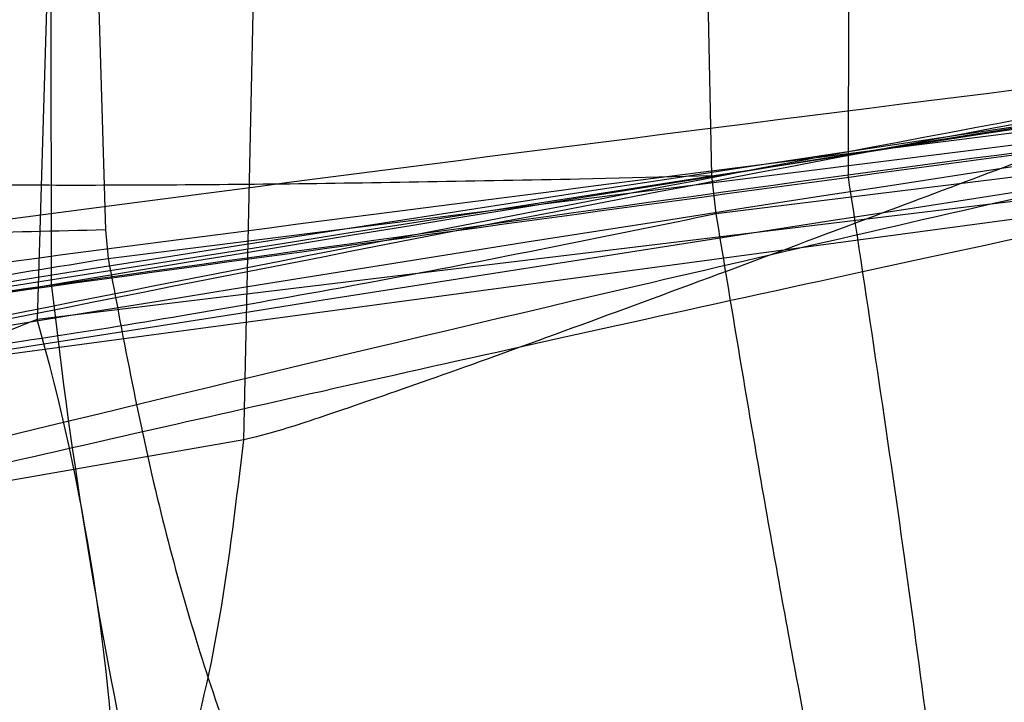
# Model space of a CAD drawing. Units: millimetres. Extents: x 21332 to 26898, y 36834 to 44204.
# Drawn here: x 22957 to 22957, y 41039 to 41039 of the extents above; entities that cross this region are included whole.
import ezdxf

# ---------------------------------------------------------------- set-up
doc = ezdxf.new("R2010")
doc.units = ezdxf.units.MM
doc.header["$LTSCALE"] = 200
doc.layers.add('OTWORY_MONTAŻOWE', color=1, linetype='Continuous')

msp = doc.modelspace()

# ---------------------------------------------------------------- linework, layer by layer
at = {"color": 7, "linetype": 'Continuous', "lineweight": 25}
for p, q in [((22959.53282910418, 41039.36975240432), (22956.98675679908, 41039.06170175235)), ((22959.53282910418, 41039.36975240146), (22956.98675679908, 41039.06170174949)), ((22959.24961472656, 41039.34583782984), (22957.1445068191, 41039.0862298639)), ((22959.24961472656, 41039.34583782698), (22957.1445068191, 41039.08622986105)), ((22957.00324454227, 41039.07588896441), (22959.11071381667, 41039.34034959778)), ((22957.00324454227, 41039.07588896155), (22959.11071381667, 41039.34034959492)), ((22958.94340287533, 41039.3174725233), (22956.80411372597, 41039.0299170859)), ((22958.94340287533, 41039.31747252044), (22956.80411372597, 41039.02991708305)), ((22957.17530309967, 41039.20495498304), (22957.17516409433, 41039.0952639574)), ((22957.14352076259, 41039.09512447721), (22957.14123219453, 41039.19960032163)), ((22957.03473438254, 41039.03368936233), (22957.03800414517, 41039.18313158365)), ((22956.99979183988, 41039.17694170477), (22957.00261028811, 41039.08250406325)), ((22956.9900891924, 41039.17536194994), (22956.98675679956, 41039.06170174965)), ((22956.99010596783, 41039.06947165567), (22956.98997194884, 41039.17534284075)), ((22957.11278122408, 41039.09438067834), (22957.14352076258, 41039.09512448007)), ((22957.11278122408, 41039.09438067548), (22957.14352076258, 41039.09512447721)), ((22957.14450685621, 41039.08622953159), (22957.14352082388, 41039.0951246091)), ((22957.14450685621, 41039.08622952874), (22957.14352082388, 41039.09512460625)), ((22957.00261034435, 41039.08250403013), (22957.00324430393, 41039.07588912578)), ((22957.00261034435, 41039.08250402727), (22957.00324430393, 41039.07588912293)), ((22957.03473444192, 41039.03368937261), (22956.84089398721, 41038.99996402948))]:
    msp.add_line(p, q, dxfattribs=at)
for centre, radius in [((22961.14853705536, 41041.1418064473), 7.849999999998488), ((22961.14853705536, 41041.14180644731), 7.849999999998047), ((22961.14853705536, 41041.1418064473), 5.999999999998129), ((22961.14853705536, 41041.1418064473), 6.00000000000128), ((22961.14853705536, 41041.1418064473), 6.00000000000128), ((22961.14853705536, 41041.1418064473), 6.000000000001767), ((22961.14853705536, 41041.1418064473), 5.985355339056537), ((22961.14853705536, 41041.1418064473), 5.949999999999386), ((22961.14853705536, 41041.1418064473), 5.500000000002711), ((22961.14853705536, 41041.1418064473), 5.414202986894906), ((22961.14853705536, 41041.1418064473), 4.299999999995126), ((22961.14853705536, 41041.14180644731), 4.299999999998758), ((22961.14853705536, 41041.1418064473), 4.000000000002391), ((22961.14853705536, 41041.1418064473), 3.999999999995115)]:
    msp.add_circle(centre, radius, dxfattribs=at)
for centre, radius, start, end in [((22883.13965478766, 41070.07826861261), 98.00000000000625, 314.9999999999978, 352.0365526681509), ((22883.13965478766, 41070.07826861261), 99.00000000000246, 315.0000000000008, 352.0523710396756), ((22883.13965478766, 41070.07826861261), 100.000000000004, 314.9999999999993, 352.0674038477996), ((22883.13965478766, 41070.07826861261), 100.000000000004, 314.9999999999993, 352.0674038477996), ((22961.81596388711, 41009.56605710448), 30.00000000000354, 91.67078581434417, 100.0224673297836), ((22961.81596388711, 41009.56605710448), 30.00000000000381, 93.77141089113547, 99.8978779661243), ((22961.81596388711, 41009.56605710448), 30.00000000000616, 94.45876922785118, 100.9190903510082), ((22961.81596388711, 41009.56605710448), 30.00000000000249, 95.19927321929228, 103.6128669520681), ((22961.81596388711, 41009.56605710448), 30.00000000000293, 95.46318947641116, 103.8696320186698), ((22958.16790795677, 41039.20032961969), 1.185048672462424, 186.339765157902, 198.246851761611), ((22956.49893758478, 41038.92381614359), 0.5069319738935839, 348.3640968378784, 15.78332603095619)]:
    msp.add_arc(centre, radius, start, end, dxfattribs=at)
for points, knots in [([(22935.86185714409, 41040.72337670086), (22935.54020714948, 41040.02190033002), (22934.89437212612, 41038.61341901198), (22933.91807443458, 41036.78892948836), (22933.00234356889, 41035.22699709504), (22932.17018823471, 41033.91253860044), (22931.30832165329, 41032.64555701137), (22930.42137141645, 41031.42852818468), (22929.4585402277, 41030.19222279519), (22928.42451059354, 41028.95428981819), (22927.33165534956, 41027.73824901714), (22926.25349216903, 41026.61686381772), (22925.22444073579, 41025.61373386932), (22924.26211175889, 41024.72976206698), (22923.37836555592, 41023.95943061113), (22922.56698748559, 41023.2864059172), (22921.83879522106, 41022.70726534324), (22921.2076391917, 41022.22400761472), (22920.68437788819, 41021.83649977926), (22920.28203681977, 41021.54599117953), (22920.01227924862, 41021.3550531587), (22919.88159923143, 41021.26304536757), (22919.89152270668, 41021.27058422115), (22920.04739815825, 41021.37998523601), (22920.34838565951, 41021.59333932509), (22920.78497762823, 41021.91011481793), (22921.35049995694, 41022.33157530663), (22922.04697745546, 41022.87002113205), (22922.85588179201, 41023.5216118875), (22923.75686798958, 41024.28377331463), (22924.73824573708, 41025.15980703926), (22925.80386250421, 41026.16944121983), (22926.90959541157, 41027.28896759275), (22928.02846280907, 41028.50312188177), (22929.14257777422, 41029.80262306463), (22930.26955964289, 41031.22151350333), (22931.36729529643, 41032.72137496983), (22932.41553072659, 41034.28391835512), (22933.40497585031, 41035.89119366406), (22934.34266291985, 41037.56977971282), (22935.16587830634, 41039.18662539117), (22935.648361797, 41040.25196976553), (22935.8618572684, 41040.72337698217), (23066.73485138211, 41329.69659727465), (23068.09269795641, 41329.10146431645), (22935.86185714409, 41040.72337670086)], [0, 0, 0, 0, 0.02918986154485386, 0.05860977842030363, 0.07882727961776415, 0.09904417408542596, 0.1194485841815434, 0.1398525792494451, 0.160407485554854, 0.1851439042027955, 0.2100629805030351, 0.2352609178233471, 0.2608369594528487, 0.2852868321465965, 0.3097373744281566, 0.3344275322984639, 0.3594978902469817, 0.3848751011631754, 0.410420827504863, 0.4364931937928354, 0.4627465208187893, 0.4887758147368142, 0.5149849231962702, 0.5417610091701428, 0.5687329892648634, 0.5948263364523071, 0.6211015847319157, 0.6479535903547627, 0.675007558435999, 0.7009294139549784, 0.727040397541806, 0.7537613349475595, 0.780701029998283, 0.8057380158773442, 0.8309630267934994, 0.8564808531159359, 0.8823983869714899, 0.9067477726148333, 0.9310984408150361, 0.9557601480187562, 0.9804241839644928, 1, 1, 1, 1.000000307552309, 1.000000307552309, 1.000000307552309, 1.000000307552309]), ([(22935.86185714409, 41040.72337670371), (22935.54020714948, 41040.02190033287), (22934.89437212612, 41038.61341901484), (22933.91807443233, 41036.788929487), (22933.00234356166, 41035.22699708574), (22932.170188223, 41033.91253858536), (22931.30832164054, 41032.64555699623), (22930.42137140877, 41031.42852817753), (22929.45854022434, 41030.19222279402), (22928.42451059354, 41028.95428982104), (22927.33165534956, 41027.73824902), (22926.25349216903, 41026.61686382058), (22925.22444073579, 41025.61373387217), (22924.26211175889, 41024.72976206983), (22923.37836555593, 41023.95943061398), (22922.56698748559, 41023.28640592006), (22921.83879522107, 41022.7072653461), (22921.2076391917, 41022.22400761758), (22920.68437788819, 41021.83649978212), (22920.28203681977, 41021.54599118239), (22920.01227924862, 41021.35505316155), (22919.88159923143, 41021.26304537043), (22919.89152270668, 41021.27058422401), (22920.04739815825, 41021.37998523887), (22920.34838565951, 41021.59333932794), (22920.78497762824, 41021.91011482078), (22921.35049995694, 41022.33157530949), (22922.04697745546, 41022.87002113491), (22922.85588179201, 41023.52161189036), (22923.75686798958, 41024.28377331748), (22924.73824573708, 41025.15980704212), (22925.80386250421, 41026.16944122269), (22926.90959541157, 41027.2889675956), (22928.02846280907, 41028.50312188462), (22929.14257777423, 41029.80262306748), (22930.26955964289, 41031.22151350618), (22931.36729529643, 41032.72137497268), (22932.41553072658, 41034.28391835798), (22933.40497585031, 41035.89119366691), (22934.34266291985, 41037.56977971568), (22935.16587830634, 41039.18662539402), (22935.648361797, 41040.25196976839), (22935.8618572684, 41040.72337698502), (23066.73485138211, 41329.69659727377), (23068.09269795559, 41329.10146431744), (22935.86185714409, 41040.72337670371)], [0, 0, 0, 0, 0.02918986154485343, 0.05860977842030275, 0.07882727979988971, 0.09904417444965141, 0.1194485844778409, 0.13985257947782, 0.1604074855548726, 0.1851439042028205, 0.2100629805030527, 0.2352609178233644, 0.2608369594528642, 0.2852868321466102, 0.309737374428165, 0.334427532298479, 0.3594978902469965, 0.3848751011631898, 0.4104208275048769, 0.436493193792849, 0.4627465208188025, 0.488775814736827, 0.5149849231962825, 0.5417610091701548, 0.568732989264875, 0.5948263364523183, 0.6211015847319264, 0.6479535903547732, 0.6750075584360091, 0.7009294139549859, 0.7270403975418144, 0.753761334947566, 0.7807010299982906, 0.8057380158773501, 0.8309630267935064, 0.8564808531159426, 0.8823983869714978, 0.9067477726148224, 0.9310984408150105, 0.9557601480187435, 0.9804241839644933, 1, 1, 1, 1.000000307552309, 1.000000307552309, 1.000000307552309, 1.000000307552309]), ([(22935.01565629011, 41043.25113574534), (22934.7161369238, 41042.51479825517), (22934.11706984487, 41041.04205358837), (22933.08064306513, 41038.91566286927), (22931.96223863402, 41036.87782979888), (22930.76922875642, 41034.94961619346), (22929.52474928299, 41033.14390936682), (22928.2561789324, 41031.48004835124), (22926.99380415398, 41029.97089889513), (22925.7665356641, 41028.62370835508), (22924.60379606413, 41027.44284322674), (22923.53529185671, 41026.43093995521), (22922.58482591474, 41025.58425129161), (22921.77550795851, 41024.90042169396), (22921.12596630344, 41024.37418340283), (22920.65223477485, 41024.00354793703), (22920.36380939329, 41023.78243082511), (22920.26923918006, 41023.71094489851), (22920.3693130681, 41023.7862998358), (22920.66272698759, 41024.0116506383), (22921.14240375613, 41024.38754857954), (22921.79701112908, 41024.91812585387), (22922.61056321929, 41025.60655126128), (22923.56587136574, 41026.45893954446), (22924.63833038283, 41027.4765561209), (22925.80332452559, 41028.66258744107), (22927.03204496962, 41030.01460433333), (22928.29257683779, 41031.52592879294), (22929.55349760635, 41033.18396039271), (22930.79314082425, 41034.98615317616), (22931.98350951839, 41036.91420647493), (22933.09593951282, 41038.94611279151), (22934.12325227213, 41041.05677566893), (22934.71749182816, 41042.51796985423), (22935.01565636311, 41043.25113593233), (23050.53702375654, 41327.31023062771), (23050.55904516532, 41327.30264806307), (22935.01565629011, 41043.25113574534)], [0, 0, 0, 0, 0.03110720942811674, 0.06221736282109934, 0.09326513980149281, 0.1241621364071017, 0.1552094991050876, 0.1864288987466465, 0.2174400344891306, 0.2485803797843076, 0.2800310025096448, 0.3112896593123605, 0.3425886044454125, 0.3742181080700333, 0.4057283753757406, 0.4371622679288894, 0.4688423103076402, 0.5005239802437011, 0.5319986269919966, 0.5635881897100625, 0.5953075394758833, 0.6267347371543546, 0.6581624313066202, 0.689751653706556, 0.7210229446953798, 0.7522120945365474, 0.7835851921051366, 0.814604755968315, 0.8454002456966873, 0.8763260379736523, 0.9074569051575748, 0.9382722449265912, 0.9690275963646764, 1, 1, 1, 1.00000020073483, 1.00000020073483, 1.00000020073483, 1.00000020073483]), ([(22935.01565629011, 41043.25113574248), (22934.7161369238, 41042.51479825232), (22934.11706984487, 41041.04205358552), (22933.08064306513, 41038.91566286641), (22931.96223863402, 41036.87782979603), (22930.76922875642, 41034.9496161906), (22929.52474928298, 41033.14390936396), (22928.25617893241, 41031.48004834838), (22926.99380415398, 41029.97089889228), (22925.7665356641, 41028.62370835223), (22924.60379606413, 41027.44284322388), (22923.53529185671, 41026.43093995236), (22922.58482591474, 41025.58425128875), (22921.77550795851, 41024.90042169111), (22921.12596630344, 41024.37418339997), (22920.65223477485, 41024.00354793418), (22920.36380939329, 41023.78243082226), (22920.26923918006, 41023.71094489565), (22920.3693130681, 41023.78629983294), (22920.66272698759, 41024.01165063544), (22921.14240375613, 41024.38754857668), (22921.79701112908, 41024.91812585101), (22922.61056321929, 41025.60655125842), (22923.56587136574, 41026.4589395416), (22924.63833038283, 41027.47655611804), (22925.80332452559, 41028.66258743821), (22927.03204496962, 41030.01460433048), (22928.29257683779, 41031.52592879008), (22929.55349760635, 41033.18396038986), (22930.79314082425, 41034.98615317331), (22931.98350951839, 41036.91420647207), (22933.09593951282, 41038.94611278865), (22934.12325227213, 41041.05677566607), (22934.71749182816, 41042.51796985138), (22935.01565636311, 41043.25113592948), (23050.53702375654, 41327.31023062299), (23050.55904516532, 41327.30264805649), (22935.01565629011, 41043.25113574248)], [0, 0, 0, 0, 0.03110720942811853, 0.06221736282109964, 0.09326513980149544, 0.1241621364071031, 0.1552094991050876, 0.1864288987466463, 0.2174400344891303, 0.248580379784311, 0.2800310025096454, 0.3112896593123611, 0.3425886044454134, 0.3742181080700326, 0.4057283753757415, 0.4371622679288925, 0.4688423103076404, 0.5005239802437019, 0.5319986269919974, 0.5635881897100632, 0.595307539475886, 0.626734737154353, 0.6581624313066202, 0.6897516537065566, 0.7210229446953819, 0.7522120945365485, 0.7835851921051367, 0.8146047559683137, 0.8454002456966897, 0.8763260379736515, 0.9074569051575744, 0.9382722449265901, 0.9690275963646754, 1, 1, 1, 1.000000200741608, 1.000000200741608, 1.000000200741608, 1.000000200741608]), ([(22946.58995629638, 41035.41501632908), (22947.13841293875, 41035.72473734006), (22948.25861939992, 41036.35733333922), (22950.04612788461, 41037.18343955885), (22951.95403863789, 41037.92484460185), (22953.59144708607, 41038.43105540997), (22954.92093410434, 41038.76861749088), (22955.92087653634, 41038.98742472737), (22956.98256927973, 41039.18099701265), (22958.10574071807, 41039.34346105679), (22959.289672078, 41039.46717104109), (22960.53321146729, 41039.55004776101), (22961.38217506795, 41039.56064322132), (22961.81596388173, 41039.56605710734)], [0, 0, 0, 0, 0.1179720214629203, 0.2409543626108494, 0.3689509120722875, 0.5019650876366556, 0.5626018010552334, 0.6267419886559389, 0.6943858252660743, 0.7655334490922164, 0.8401849680509194, 0.9183404646805541, 1, 1, 1, 1]), ([(22961.81596388173, 41039.56605710734), (22961.06269865718, 41039.54977397145), (22959.61383219803, 41039.51845420696), (22957.53751741649, 41039.28026576738), (22955.65104947572, 41038.94519177105), (22954.07202240614, 41038.56199031085), (22952.74678994337, 41038.17080052981), (22951.62156368493, 41037.78901324819), (22950.5357179856, 41037.37244193097), (22949.48969132761, 41036.92465599203), (22948.48435558848, 41036.44807479784), (22947.51811486667, 41035.94900674441), (22946.8968648095, 41035.59158767112), (22946.58995629638, 41035.41501632908)], [0, 0, 0, 0, 0.1417719991312649, 0.2726910624491423, 0.392756962002579, 0.5019697999138776, 0.577943117600436, 0.6523066397818641, 0.7250609700320113, 0.7962067540017892, 0.8657446832706349, 0.9336754996495221, 1, 1, 1, 1]), ([(22946.58995629638, 41035.41501632622), (22947.13841293874, 41035.7247373372), (22948.25861939992, 41036.35733333636), (22950.04612788461, 41037.18343955599), (22951.95403863789, 41037.924844599), (22953.59144708607, 41038.43105540711), (22954.92093410434, 41038.76861748802), (22955.92087653634, 41038.98742472452), (22956.98256927973, 41039.18099700979), (22958.10574071807, 41039.34346105393), (22959.289672078, 41039.46717103824), (22960.53321146729, 41039.55004775815), (22961.38217506795, 41039.56064321847), (22961.81596388173, 41039.56605710448)], [0, 0, 0, 0, 0.1179720214629207, 0.2409543626108492, 0.3689509120722868, 0.5019650876366554, 0.5626018010552326, 0.6267419886559386, 0.6943858252660735, 0.765533449092216, 0.8401849680509195, 0.9183404646805539, 1, 1, 1, 1]), ([(22961.81596388172, 41039.56605710448), (22961.06269865718, 41039.5497739686), (22959.61383219803, 41039.51845420411), (22957.53751741649, 41039.28026576452), (22955.65104947572, 41038.94519176819), (22954.07202240614, 41038.56199030799), (22952.74678994337, 41038.17080052695), (22951.62156368493, 41037.78901324533), (22950.5357179856, 41037.37244192811), (22949.48969132761, 41036.92465598917), (22948.48435558848, 41036.44807479498), (22947.51811486667, 41035.94900674155), (22946.8968648095, 41035.59158766826), (22946.58995629638, 41035.41501632622)], [0, 0, 0, 0, 0.1417719991312647, 0.2726910624491425, 0.3927569620025784, 0.5019697999138769, 0.5779431176004353, 0.6523066397818632, 0.7250609700320116, 0.7962067540017889, 0.8657446832706356, 0.9336754996495227, 1, 1, 1, 1]), ([(22960.93804471508, 41039.44547575471), (22960.21014481895, 41039.40966596001), (22958.75588374314, 41039.33812206936), (22957.31706672101, 41039.10860904492), (22956.59841939769, 41038.99397395363)], [0, 0, 0, 0, 0.5005290372059624, 1, 1, 1, 1]), ([(22960.93804471507, 41039.44547575186), (22960.21014481895, 41039.40966595715), (22958.75588374314, 41039.3381220665), (22957.31706672101, 41039.10860904206), (22956.59841939769, 41038.99397395078)], [0, 0, 0, 0, 0.5005290372059596, 1, 1, 1, 1]), ([(22956.6626345415, 41039.01877493571), (22957.1897098894, 41039.10304718476), (22958.24382616029, 41039.27158617878), (22959.30817244533, 41039.35499203635), (22959.84032820835, 41039.39669360322)], [0, 0, 0, 0, 0.5000163287922328, 1, 1, 1, 1]), ([(22956.6626345415, 41039.01877493285), (22957.18970988939, 41039.1030471819), (22958.24382616029, 41039.27158617592), (22959.30817244533, 41039.35499203349), (22959.84032820835, 41039.39669360036)], [0, 0, 0, 0, 0.5000163287922315, 1, 1, 1, 1]), ([(22956.13698275646, 41038.92141069938), (22956.69163649826, 41039.01999396803), (22957.80091824457, 41039.21715593081), (22958.92302337723, 41039.31966869599), (22959.48406292615, 41039.37092388934)], [0, 0, 0, 0, 0.500011600885855, 0.9999999999999999, 0.9999999999999999, 0.9999999999999999, 0.9999999999999999]), ([(22956.13698275646, 41038.92141069653), (22956.69163649826, 41039.01999396517), (22957.80091824457, 41039.21715592796), (22958.92302337723, 41039.31966869313), (22959.48406292615, 41039.37092388649)], [0, 0, 0, 0, 0.5000116008858541, 1, 1, 1, 1]), ([(22955.97840066679, 41038.99262428138), (22955.9699650954, 41038.99095215595), (22955.95273360486, 41038.98753647583), (22956.10195275759, 41039.01711687518), (22956.37206051011, 41039.06860307533), (22956.74720988645, 41039.13574738656), (22957.18793875782, 41039.20814050732), (22957.64144440707, 41039.2753118783), (22957.94591118605, 41039.31572433272), (22958.08564521911, 41039.33322553323), (22958.10780914958, 41039.33600148825)], [0, 0, 0, 0, 0.1311559287850378, 0.267914530396489, 0.4057621242914839, 0.5459132649325543, 0.6872388431048357, 0.8322805511036385, 0.9733971594223089, 1, 1, 1, 1]), ([(22955.97840066678, 41038.99262427853), (22955.9699650954, 41038.9909521531), (22955.95273360486, 41038.98753647297), (22956.10195275759, 41039.01711687232), (22956.3720605101, 41039.06860307247), (22956.74720988645, 41039.1357473837), (22957.18793875782, 41039.20814050447), (22957.64144440707, 41039.27531187545), (22957.94591118606, 41039.31572432987), (22958.08564521911, 41039.33322553037), (22958.10780914958, 41039.3360014854)], [0, 0, 0, 0, 0.1311559287850411, 0.2679145303964958, 0.4057621242914667, 0.5459132649325407, 0.6872388431048257, 0.8322805511036322, 0.9733971594223082, 1, 1, 1, 1]), ([(22959.09406208418, 41039.33242485179), (22958.36512600974, 41039.25128390895), (22956.90741519841, 41039.08901998246), (22955.47537801142, 41038.76774175098), (22954.75943866594, 41038.60712041458)], [0, 0, 0, 0, 0.5000553393564443, 1, 1, 1, 1]), ([(22959.09406208418, 41039.33242484893), (22958.36512600974, 41039.2512839061), (22956.90741519841, 41039.0890199796), (22955.47537801142, 41038.76774174813), (22954.75943866594, 41038.60712041173)], [0, 0, 0, 0, 0.5000553393564474, 1, 1, 1, 1]), ([(22956.07037926775, 41039.01072143522), (22956.07444035263, 41039.0115195227), (22956.0825878059, 41039.01312066639), (22956.19847606639, 41039.03555548575), (22956.38533257795, 41039.07072482631), (22956.65503567263, 41039.11935769778), (22956.99887145185, 41039.17760653292), (22957.3830226968, 41039.2376195366), (22957.72098133699, 41039.28572641397), (22957.95878471926, 41039.31723180713), (22958.0664329445, 41039.33082523317), (22958.08167640557, 41039.33273511177), (22958.08642063215, 41039.3333295238)], [0, 0, 0, 0, 0.08367958209863138, 0.1678801367383081, 0.2594267387499085, 0.3642718576774235, 0.4840401774288198, 0.6177057577800849, 0.7525157160883168, 0.8531603440099268, 0.9542990534888275, 1, 1, 1, 1]), ([(22958.08642063248, 41039.33332952373), (22958.08230396739, 41039.33281922463), (22958.07401522509, 41039.33179175758), (22957.95684327783, 41039.31693542275), (22957.7676601679, 41039.29194626052), (22957.49634765376, 41039.25399312724), (22957.15291909521, 41039.20224499235), (22956.77052098078, 41039.13962322049), (22956.43480889161, 41039.07997046439), (22956.19744897937, 41039.03540863101), (22956.09032480104, 41039.01461332408), (22956.07508784752, 41039.01164020078), (22956.07037926774, 41039.01072143522)], [0, 0, 0, 0, 0.08370312623788456, 0.1685329329867227, 0.2603960252090826, 0.3651375461176845, 0.4843168591716424, 0.6168720543362982, 0.7522886228481261, 0.8532131486758308, 0.9546393837798121, 1, 1, 1, 1]), ([(22958.08642063248, 41039.33332952088), (22958.08230396739, 41039.33281922177), (22958.07401522509, 41039.33179175472), (22957.95684327783, 41039.3169354199), (22957.7676601679, 41039.29194625766), (22957.49634765375, 41039.25399312438), (22957.15291909521, 41039.2022449895), (22956.77052098078, 41039.13962321763), (22956.43480889161, 41039.07997046153), (22956.19744897937, 41039.03540862816), (22956.09032480104, 41039.01461332123), (22956.07508784752, 41039.01164019793), (22956.07037926774, 41039.01072143237)], [0, 0, 0, 0, 0.0837031262378875, 0.1685329329867286, 0.2603960252090917, 0.3651375461176974, 0.4843168591716506, 0.6168720543363111, 0.7522886228481438, 0.8532131486758257, 0.9546393837798104, 1, 1, 1, 1]), ([(22956.07037926775, 41039.01072143237), (22956.07444035263, 41039.01151951984), (22956.0825878059, 41039.01312066353), (22956.19847606639, 41039.03555548289), (22956.38533257795, 41039.07072482345), (22956.65503567263, 41039.11935769492), (22956.99887145185, 41039.17760653006), (22957.38302269679, 41039.23761953374), (22957.72098133699, 41039.28572641112), (22957.95878471926, 41039.31723180428), (22958.0664329445, 41039.33082523031), (22958.08167640557, 41039.33273510891), (22958.08642063215, 41039.33332952095)], [0, 0, 0, 0, 0.08367958209862882, 0.167880136738303, 0.2594267387499282, 0.36427185767744, 0.4840401774288325, 0.6177057577800966, 0.7525157160883243, 0.8531603440099313, 0.9542990534888289, 1, 1, 1, 1]), ([(22954.62863338536, 41038.59071201014), (22955.34329759582, 41038.75280533019), (22956.77274821489, 41039.07701968612), (22958.22919978773, 41039.24274411415), (22958.95748782733, 41039.32561341174)], [0, 0, 0, 0, 0.4999572569489786, 1, 1, 1, 1]), ([(22954.62863338536, 41038.59071200729), (22955.34329759582, 41038.75280532734), (22956.77274821489, 41039.07701968327), (22958.22919978773, 41039.2427441113), (22958.95748782733, 41039.32561340888)], [0, 0, 0, 0, 0.4999572569489794, 1, 1, 1, 1]), ([(22956.99010638211, 41039.06947165334), (22957.11416477437, 41039.0864934956), (22957.36116597729, 41039.12038411308), (22957.72079208641, 41039.16556176779), (22958.05223148968, 41039.20454025398), (22958.43881958984, 41039.24695570297), (22958.79744637634, 41039.28247025491), (22958.96989018841, 41039.29818539631), (22958.86902540828, 41039.28908274042), (22958.56221912855, 41039.25956492707), (22958.20666598447, 41039.2218764772), (22957.89211544771, 41039.18621488848), (22957.54364490363, 41039.14408213844), (22957.29791816639, 41039.11152702895), (22957.17516409411, 41039.09526395434)], [0, 0, 0, 0, 0.06342812594327053, 0.1262858813581317, 0.1892544368986677, 0.2519051291996373, 0.3761695998678305, 0.4999758126845527, 0.6237943719267655, 0.7480900395148756, 0.8109635725065546, 0.8737163682745805, 0.9369143536025902, 1, 1, 1, 1]), ([(22956.99010638211, 41039.06947165048), (22957.11416477437, 41039.08649349275), (22957.36116597729, 41039.12038411023), (22957.72079208641, 41039.16556176494), (22958.05223148968, 41039.20454025112), (22958.43881958984, 41039.24695570012), (22958.79744637633, 41039.28247025206), (22958.9698901884, 41039.29818539345), (22958.86902540828, 41039.28908273756), (22958.56221912855, 41039.25956492421), (22958.20666598447, 41039.22187647434), (22957.89211544771, 41039.18621488562), (22957.54364490363, 41039.14408213558), (22957.29791816639, 41039.11152702609), (22957.17516409411, 41039.09526395148)], [0, 0, 0, 0, 0.06342812594326763, 0.1262858813581388, 0.1892544368987044, 0.2519051291996619, 0.3761695998678671, 0.4999758126845508, 0.6237943719267856, 0.7480900395148755, 0.8109635725065673, 0.8737163682745722, 0.9369143536025951, 1, 1, 1, 1]), ([(22957.58887217131, 41039.26675904561), (22957.42683218533, 41039.24287214686), (22957.10276076982, 41039.1950996107), (22956.68521252662, 41039.12476899671), (22956.38337419829, 41039.0703360783), (22956.29543176131, 41039.05376520094), (22956.25513318422, 41039.04617179323)], [0, 0, 0, 0, 0.2598581214283033, 0.5197025211637764, 0.7799093857063131, 0.9999999999999999, 0.9999999999999999, 0.9999999999999999, 0.9999999999999999]), ([(22957.58887217131, 41039.26675904275), (22957.42683218533, 41039.24287214401), (22957.10276076982, 41039.19509960784), (22956.68521252662, 41039.12476899385), (22956.38337419829, 41039.07033607544), (22956.29543176131, 41039.05376519808), (22956.25513318422, 41039.04617179038)], [0, 0, 0, 0, 0.2598581214282891, 0.5197025211637478, 0.7799093857062703, 0.9999999999999999, 0.9999999999999999, 0.9999999999999999, 0.9999999999999999]), ([(22956.06621346711, 41038.85144922633), (22956.07325933294, 41038.85335993395), (22956.08740535047, 41038.85719607049), (22956.16042426794, 41038.87669249906), (22956.26569963643, 41038.90389923253), (22956.44824191532, 41038.94851665107), (22956.73454243789, 41039.01348240624), (22957.11597113658, 41039.09070852537), (22957.49355160406, 41039.15963946638), (22957.76931266905, 41039.20574554169), (22957.93647419051, 41039.23267306116), (22958.02822830322, 41039.24711836686), (22958.08452687469, 41039.25594306958), (22958.08713252055, 41039.25634953292), (22958.08842877111, 41039.25655173934)], [0, 0, 0, 0, 0.05963518486166858, 0.1197298373815969, 0.1806217523860915, 0.2430235165047372, 0.370274936822077, 0.500235122866445, 0.6303164477459454, 0.7576841933918707, 0.8199173129116802, 0.8808775204512106, 0.94073922960156, 1, 1, 1, 1]), ([(22958.08842877111, 41039.25655173834), (22958.08143693573, 41039.25547511276), (22958.06741365536, 41039.25331576241), (22957.99459100697, 41039.24176921132), (22957.88876647074, 41039.22477456163), (22957.7052836511, 41039.19474031506), (22957.4163272453, 41039.14522560147), (22957.03402110257, 41039.07372488721), (22956.65800622755, 41038.99594641102), (22956.38433496959, 41038.93275248748), (22956.21804349126, 41038.89139914874), (22956.12642868894, 41038.86768737547), (22956.07007976846, 41038.85255723655), (22956.06749776441, 41038.85181728077), (22956.06621346711, 41038.85144922434)], [0, 0, 0, 0, 0.05945665732355191, 0.1192501437763727, 0.1799548793528765, 0.2421426321498451, 0.3689703135997217, 0.4988048306877376, 0.6290702285668766, 0.7567853417463954, 0.8192881976984847, 0.880475038008018, 0.9405478914500045, 1, 1, 1, 1]), ([(22956.06621346711, 41038.85144922348), (22956.07325933294, 41038.85335993109), (22956.08740535047, 41038.85719606763), (22956.16042426794, 41038.87669249621), (22956.26569963643, 41038.90389922968), (22956.44824191532, 41038.94851664821), (22956.73454243789, 41039.01348240338), (22957.11597113658, 41039.09070852251), (22957.49355160406, 41039.15963946353), (22957.76931266905, 41039.20574553883), (22957.93647419051, 41039.23267305831), (22958.02822830322, 41039.24711836401), (22958.08452687469, 41039.25594306672), (22958.08713252055, 41039.25634953006), (22958.08842877111, 41039.25655173648)], [0, 0, 0, 0, 0.05963518486165056, 0.1197298373816653, 0.1806217523861066, 0.2430235165047288, 0.3702749368220672, 0.500235122866447, 0.6303164477459913, 0.7576841933918995, 0.8199173129116551, 0.8808775204511561, 0.9407392296015642, 1, 1, 1, 1]), ([(22958.08842877111, 41039.25655173548), (22958.08143693572, 41039.25547510991), (22958.06741365536, 41039.25331575955), (22957.99459100697, 41039.24176920847), (22957.88876647074, 41039.22477455877), (22957.7052836511, 41039.19474031221), (22957.4163272453, 41039.14522559862), (22957.03402110257, 41039.07372488435), (22956.65800622755, 41038.99594640816), (22956.38433496959, 41038.93275248462), (22956.21804349126, 41038.89139914588), (22956.12642868894, 41038.86768737262), (22956.07007976845, 41038.85255723369), (22956.06749776441, 41038.85181727791), (22956.06621346711, 41038.85144922148)], [0, 0, 0, 0, 0.05945665732356571, 0.1192501437763265, 0.1799548793528038, 0.2421426321497722, 0.3689703135996855, 0.4988048306877107, 0.6290702285669367, 0.7567853417463332, 0.8192881976984457, 0.8804750380080523, 0.9405478914500393, 1, 1, 1, 1]), ([(22956.84089398711, 41038.99996402433), (22956.83740981435, 41038.99905957039), (22956.83042553042, 41038.99724652505), (22956.8485965711, 41039.00181975692), (22956.88574935618, 41039.01113442556), (22956.9622228505, 41039.03052446521), (22957.10450959742, 41039.064845792), (22957.31684592334, 41039.11357319575), (22957.54314697861, 41039.16175773191), (22957.74943061388, 41039.20223797425), (22957.90758971905, 41039.23139375285), (22957.94866951524, 41039.23848358908), (22957.96917982911, 41039.24202340133)], [0, 0, 0, 0, 0.06250961645221458, 0.1253051838568244, 0.1880899895420622, 0.2504981904172608, 0.3758071941666261, 0.501410013170224, 0.626532811677624, 0.7516647411720384, 0.8760112129390727, 1, 1, 1, 1]), ([(22956.84089398711, 41038.99996402148), (22956.83740981434, 41038.99905956753), (22956.83042553042, 41038.9972465222), (22956.8485965711, 41039.00181975406), (22956.88574935617, 41039.0111344227), (22956.9622228505, 41039.03052446235), (22957.10450959742, 41039.06484578914), (22957.31684592334, 41039.1135731929), (22957.54314697861, 41039.16175772905), (22957.74943061388, 41039.20223797139), (22957.90758971905, 41039.23139374999), (22957.94866951524, 41039.23848358622), (22957.96917982911, 41039.24202339848)], [0, 0, 0, 0, 0.06250961645230892, 0.1253051838567215, 0.1880899895420654, 0.2504981904172596, 0.375807194166586, 0.5014100131701892, 0.6265328116775771, 0.7516647411719825, 0.8760112129389666, 1, 1, 1, 1]), ([(22958.10570688211, 41039.20834215234), (22957.99553894998, 41039.19644354677), (22957.77578305969, 41039.17270897528), (22957.38379225032, 41039.12672966508), (22956.98865597851, 41039.07674277486), (22956.6172833053, 41039.02637221234), (22956.30425663996, 41038.98148373839), (22956.07950852589, 41038.94781933611), (22955.95399430932, 41038.92851226899), (22955.97130307707, 41038.93117575882), (22955.97995642511, 41038.93250734434)], [0, 0, 0, 0, 0.1252136406868827, 0.2497680999655044, 0.3746669012226111, 0.4995197359076686, 0.6245103536017602, 0.749627060932679, 0.874828513892883, 1, 1, 1, 1]), ([(22958.10570688211, 41039.20834214948), (22957.99553894998, 41039.19644354391), (22957.77578305969, 41039.17270897242), (22957.38379225031, 41039.12672966222), (22956.98865597851, 41039.07674277201), (22956.6172833053, 41039.02637220949), (22956.30425663996, 41038.98148373553), (22956.07950852589, 41038.94781933325), (22955.95399430932, 41038.92851226614), (22955.97130307707, 41038.93117575596), (22955.97995642511, 41038.93250734148)], [0, 0, 0, 0, 0.1252136406868686, 0.2497680999654297, 0.3746669012225991, 0.4995197359077058, 0.6245103536018028, 0.7496270609326384, 0.8748285138928794, 0.9999999999999999, 0.9999999999999999, 0.9999999999999999, 0.9999999999999999]), ([(22956.98997207567, 41039.17534286428), (22956.78908445031, 41039.14132653073), (22956.38692231803, 41039.07322835294), (22955.86389446655, 41038.97077614354), (22955.4692615436, 41038.88763507581), (22955.24919163802, 41038.83855857495), (22955.23495792902, 41038.83534235776), (22955.43463491752, 41038.88001403614), (22955.82785922534, 41038.96370666144), (22956.36834878595, 41039.06928924665), (22956.84641843674, 41039.15283021157), (22957.11511473079, 41039.19541575981), (22957.17530312706, 41039.20495499019)], [0, 0, 0, 0, 0.1037025021043096, 0.2076047207564948, 0.3132693835799877, 0.4214529471028188, 0.5310311160363611, 0.6413772583114649, 0.7524511530733762, 0.8618494992360214, 0.9690540685981686, 1, 1, 1, 1]), ([(22956.98997207567, 41039.17534286142), (22956.7890844503, 41039.14132652788), (22956.38692231803, 41039.07322835008), (22955.86389446654, 41038.97077614068), (22955.4692615436, 41038.88763507295), (22955.24919163802, 41038.8385585721), (22955.23495792902, 41038.8353423549), (22955.43463491752, 41038.88001403328), (22955.82785922533, 41038.96370665859), (22956.36834878595, 41039.06928924379), (22956.84641843674, 41039.15283020872), (22957.11511473079, 41039.19541575695), (22957.17530312706, 41039.20495498733)], [0, 0, 0, 0, 0.1037025021043245, 0.2076047207565178, 0.313269383580009, 0.4214529471028385, 0.531031116036379, 0.641377258311481, 0.7524511530733905, 0.8618494992360237, 0.9690540685981691, 1, 1, 1, 1]), ([(22960.85850929728, 41039.20059258172), (22960.15304331807, 41039.1650060299), (22958.74357447065, 41039.09390673148), (22957.34872102245, 41038.87316426013), (22956.65201826803, 41038.76290759625)], [0, 0, 0, 0, 0.5005190292023453, 1, 1, 1, 1]), ([(22960.85850929728, 41039.20059257886), (22960.15304331807, 41039.16500602705), (22958.74357447064, 41039.09390672863), (22957.34872102245, 41038.87316425728), (22956.65201826803, 41038.76290759339)], [0, 0, 0, 0, 0.5005190292023698, 1, 1, 1, 1]), ([(22957.73483838711, 41039.18406652334), (22957.63767569578, 41039.16576785877), (22957.44369282934, 41039.12923503576), (22957.17760278713, 41039.07307326134), (22957.01672618487, 41039.03689035429), (22956.93326825602, 41039.01773176123), (22956.91468180269, 41039.0133602689), (22956.90542655511, 41039.01118345534)], [0, 0, 0, 0, 0.2507884624383834, 0.5006928497377459, 0.7500207914065055, 0.8755211969464659, 1, 1, 1, 1]), ([(22957.73483838711, 41039.18406652048), (22957.63767569578, 41039.16576785591), (22957.44369282934, 41039.1292350329), (22957.17760278714, 41039.07307325848), (22957.01672618487, 41039.03689035143), (22956.93326825602, 41039.01773175837), (22956.91468180269, 41039.01336026605), (22956.90542655511, 41039.01118345249)], [0, 0, 0, 0, 0.250788462438374, 0.5006928497378329, 0.750020791406326, 0.8755211969463682, 1, 1, 1, 1]), ([(22956.25678272539, 41038.98337489373), (22956.30411158537, 41038.99042258742), (22956.3988523459, 41039.00453034029), (22956.71584940583, 41039.04975528341), (22957.12179684945, 41039.10444222376), (22957.43324678187, 41039.14210717719), (22957.58900652975, 41039.1609438602)], [0, 0, 0, 0, 0.2498426974590376, 0.5001237548927434, 0.7500060529627577, 0.9999999999999999, 0.9999999999999999, 0.9999999999999999, 0.9999999999999999]), ([(22956.25678272539, 41038.98337489087), (22956.30411158537, 41038.99042258457), (22956.3988523459, 41039.00453033744), (22956.71584940583, 41039.04975528056), (22957.12179684945, 41039.1044422209), (22957.43324678187, 41039.14210717433), (22957.58900652975, 41039.16094385734)], [0, 0, 0, 0, 0.2498426974591, 0.5001237548927487, 0.7500060529627154, 1, 1, 1, 1]), ([(22956.79078138769, 41038.78711180556), (22957.29736554985, 41038.86747043372), (22958.31053783291, 41039.02818831801), (22959.33323410212, 41039.1096943771), (22959.84458423469, 41039.15044756589)], [0, 0, 0, 0, 0.4999980463668717, 1, 1, 1, 1]), ([(22956.79078138769, 41038.7871118027), (22957.29736554985, 41038.86747043086), (22958.31053783291, 41039.02818831515), (22959.33323410211, 41039.10969437425), (22959.84458423469, 41039.15044756304)], [0, 0, 0, 0, 0.4999980463668416, 1, 1, 1, 1]), ([(22956.26562579443, 41038.6919264089), (22956.80631089877, 41038.78721583758), (22957.8900448422, 41038.97821127556), (22958.98604717169, 41039.07813700067), (22959.53524358311, 41039.12820883734)], [0, 0, 0, 0, 0.4989094487763971, 1, 1, 1, 1]), ([(22956.26562579443, 41038.69192640604), (22956.80631089877, 41038.78721583472), (22957.8900448422, 41038.97821127271), (22958.98604717169, 41039.07813699781), (22959.53524358311, 41039.12820883448)], [0, 0, 0, 0, 0.4989094487763308, 1, 1, 1, 1]), ([(22957.26467486132, 41039.11694371337), (22957.24804176922, 41039.11075508988), (22957.22178397255, 41039.10098543212), (22957.17036970432, 41039.0815983336), (22957.12412728867, 41039.06438104373), (22957.08376200771, 41039.0497356129), (22957.05968547249, 41039.04132493075), (22957.04260719295, 41039.03559903548), (22957.03732017605, 41039.03431658907), (22957.03473438198, 41039.03368936537)], [0, 0, 0, 0, 0.1630610994232178, 0.2574160695372733, 0.5092662463648927, 0.640933450249127, 0.7661923065684619, 0.885648455439327, 1, 1, 1, 1]), ([(22957.26467486132, 41039.11694371052), (22957.24804176922, 41039.11075508703), (22957.22178397255, 41039.10098542927), (22957.17036970432, 41039.08159833075), (22957.12412728867, 41039.06438104087), (22957.08376200771, 41039.04973561004), (22957.05968547249, 41039.04132492789), (22957.04260719295, 41039.03559903263), (22957.03732017605, 41039.03431658621), (22957.03473438198, 41039.03368936251)], [0, 0, 0, 0, 0.1630610994232393, 0.2574160695373205, 0.5092662463648774, 0.6409334502494393, 0.7661923065687758, 0.8856484554394901, 1, 1, 1, 1]), ([(22957.17516409411, 41039.09526396034), (22957.05141051548, 41039.07818457105), (22956.80499437475, 41039.04417636506), (22956.4483009988, 41038.99055314799), (22956.11972947062, 41038.93832722743), (22955.7370143872, 41038.87406733834), (22955.38128507817, 41038.80981829022), (22955.20869360794, 41038.77696067352), (22955.30918772035, 41038.79620792135), (22955.61446805634, 41038.85227201055), (22955.96652832979, 41038.91271244095), (22956.27784497783, 41038.96354934614), (22956.62307587799, 41039.01705884165), (22956.86773532448, 41039.05199678434), (22956.99010638211, 41039.06947165834)], [0, 0, 0, 0, 0.0633965857240244, 0.1262342645888602, 0.1890504500196427, 0.251814564699864, 0.3760955819394398, 0.5000084858457766, 0.6239173632397315, 0.7482109338923414, 0.8110775102534155, 0.8737793122560993, 0.9368683315713581, 1, 1, 1, 1]), ([(22957.17516409411, 41039.09526395748), (22957.05141051548, 41039.07818456819), (22956.80499437475, 41039.0441763622), (22956.4483009988, 41038.99055314514), (22956.11972947062, 41038.93832722457), (22955.73701438719, 41038.87406733548), (22955.38128507817, 41038.80981828737), (22955.20869360794, 41038.77696067066), (22955.30918772035, 41038.7962079185), (22955.61446805634, 41038.85227200769), (22955.96652832979, 41038.9127124381), (22956.27784497783, 41038.96354934328), (22956.62307587799, 41039.01705883879), (22956.86773532448, 41039.05199678149), (22956.99010638211, 41039.06947165548)], [0, 0, 0, 0, 0.06339658572402239, 0.1262342645888571, 0.1890504500196361, 0.2518145646998868, 0.3760955819394446, 0.5000084858458225, 0.6239173632397076, 0.7482109338923377, 0.8110775102534031, 0.8737793122560847, 0.9368683315713546, 1, 1, 1, 1]), ([(22957.20197565735, 41038.85485381582), (22957.20278826691, 41038.85835879743), (22957.20447743831, 41038.86564460237), (22957.19940593734, 41038.92119491866), (22957.18929169264, 41039.00181225964), (22957.17975320901, 41039.06490972609), (22957.17516453143, 41039.09526401936)], [0, 0, 0, 0, 0.2405349610361343, 0.4999999999774131, 0.7594650389333499, 1, 1, 1, 1]), ([(22957.20197565735, 41038.85485381297), (22957.20278826691, 41038.85835879458), (22957.20447743831, 41038.86564459951), (22957.19940593734, 41038.9211949158), (22957.18929169264, 41039.00181225679), (22957.17975320901, 41039.06490972323), (22957.17516453143, 41039.09526401651)], [0, 0, 0, 0, 0.2405349610355707, 0.4999999999770536, 0.7594650389333824, 1, 1, 1, 1]), ([(22959.03458662972, 41039.08531101421), (22958.32811666968, 41039.00573990015), (22956.9153400277, 41038.84661606236), (22955.5268809505, 41038.53684066585), (22954.83273164573, 41038.38197086835)], [0, 0, 0, 0, 0.500057786235584, 1, 1, 1, 1]), ([(22959.03458662972, 41039.08531101135), (22958.32811666968, 41039.00573989729), (22956.91534002769, 41038.8466160595), (22955.5268809505, 41038.53684066299), (22954.83273164573, 41038.38197086549)], [0, 0, 0, 0, 0.5000577862356332, 1, 1, 1, 1]), ([(22957.14450555557, 41039.08622975321), (22957.11984129801, 41039.08119528328), (22957.08190524931, 41039.07345177443), (22957.03323436072, 41039.06466501213), (22956.99831467043, 41039.05881039343), (22956.96851599813, 41039.05440417079), (22956.93706368271, 41039.05048766015), (22956.92694230358, 41039.05061162403), (22956.92036163274, 41039.05069222228)], [0, 0, 0, 0, 0.2395593351401294, 0.3684657681739936, 0.4999904865200082, 0.6315186048207913, 0.7604224936640704, 1, 1, 1, 1]), ([(22957.14450555557, 41039.08622975036), (22957.11984129801, 41039.08119528043), (22957.08190524931, 41039.07345177158), (22957.03323436072, 41039.06466500928), (22956.99831467043, 41039.05881039057), (22956.96851599812, 41039.05440416794), (22956.93706368271, 41039.05048765729), (22956.92694230358, 41039.05061162117), (22956.92036163274, 41039.05069221943)], [0, 0, 0, 0, 0.2395593351401076, 0.368465768173977, 0.4999904865199039, 0.6315186048206023, 0.7604224936642775, 1, 1, 1, 1]), ([(22957.19359182811, 41038.85353184534), (22957.19189373388, 41038.85586128967), (22957.18841205415, 41038.86063745517), (22957.17747203593, 41038.90553086279), (22957.16518637251, 41038.96683045552), (22957.15364883251, 41039.03091305563), (22957.1476028461, 41039.06749594318), (22957.14450672811, 41039.08622984834)], [0, 0, 0, 0, 0.2202430450490162, 0.4515743175624805, 0.7082574935742922, 0.8506001900521614, 1, 1, 1, 1]), ([(22957.19359182811, 41038.85353184248), (22957.19189373388, 41038.85586128681), (22957.18841205415, 41038.86063745232), (22957.17747203593, 41038.90553085993), (22957.16518637251, 41038.96683045266), (22957.15364883251, 41039.03091305277), (22957.1476028461, 41039.06749594032), (22957.14450672811, 41039.08622984548)], [0, 0, 0, 0, 0.2202430450495753, 0.4515743175629345, 0.7082574935741434, 0.8506001900523997, 1, 1, 1, 1]), ([(22954.76941167091, 41038.36655213242), (22955.46223355439, 41038.52275352092), (22956.84798909852, 41038.83518149883), (22958.25931267756, 41038.99750597451), (22958.96503138685, 41039.07867475902)], [0, 0, 0, 0, 0.499959669230809, 0.9999999999999999, 0.9999999999999999, 0.9999999999999999, 0.9999999999999999]), ([(22954.76941167091, 41038.36655212957), (22955.46223355439, 41038.52275351806), (22956.84798909852, 41038.83518149597), (22958.25931267756, 41038.99750597166), (22958.96503138685, 41039.07867475617)], [0, 0, 0, 0, 0.4999596692308142, 1, 1, 1, 1]), ([(22956.83892241811, 41039.04942726334), (22956.8377198467, 41039.04920220137), (22956.83586996971, 41039.04885599579), (22956.85320263066, 41039.05161724352), (22956.87336013602, 41039.05485441637), (22956.90068603116, 41039.05926375933), (22956.94211418704, 41039.06596509207), (22956.97916202945, 41039.0719794274), (22957.00324545458, 41039.07588912323)], [0, 0, 0, 0, 0.2395182705909115, 0.3684432620453912, 0.5000081382209305, 0.6315699064191961, 0.7604972921920065, 1, 1, 1, 1]), ([(22956.83892241811, 41039.04942726048), (22956.8377198467, 41039.04920219852), (22956.83586996971, 41039.04885599293), (22956.85320263066, 41039.05161724067), (22956.87336013602, 41039.05485441351), (22956.90068603116, 41039.05926375647), (22956.94211418704, 41039.06596508922), (22956.97916202945, 41039.07197942455), (22957.00324545458, 41039.07588912037)], [0, 0, 0, 0, 0.2395182705907743, 0.3684432620456762, 0.5000081382203571, 0.6315699064190936, 0.7604972921917244, 1, 1, 1, 1]), ([(22957.00324427811, 41039.07588892334), (22957.0068798461, 41039.05651980808), (22957.01399466073, 41039.01861440652), (22957.02940601394, 41038.96743019366), (22957.04638684337, 41038.92490101403), (22957.06921748858, 41038.88235635243), (22957.09843834576, 41038.8466744439), (22957.11954345227, 41038.84446961488), (22957.12982123812, 41038.84339590504)], [0, 0, 0, 0, 0.1493678848296303, 0.2923132822617289, 0.425796202900216, 0.5509677178436165, 0.7813298107770106, 0.9999999999999999, 0.9999999999999999, 0.9999999999999999, 0.9999999999999999]), ([(22957.00324427811, 41039.07588892048), (22957.0068798461, 41039.05651980523), (22957.01399466073, 41039.01861440366), (22957.02940601394, 41038.9674301908), (22957.04638684337, 41038.92490101117), (22957.06921748858, 41038.88235634958), (22957.09843834576, 41038.84667444104), (22957.11954345227, 41038.84446961202), (22957.12982123812, 41038.84339590219)], [0, 0, 0, 0, 0.1493678848297774, 0.2923132822617941, 0.4257962029000663, 0.5509677178437417, 0.7813298107767351, 0.9999999999999999, 0.9999999999999999, 0.9999999999999999, 0.9999999999999999]), ([(22956.98675679957, 41039.0617017525), (22956.95860951323, 41039.05051185546), (22956.90848716722, 41039.03058581769), (22956.87137687415, 41039.01558657191), (22956.85510666796, 41039.00901047667)], [0, 0, 0, 0, 0.5615716059852619, 1, 1, 1, 1]), ([(22956.98675679957, 41039.06170174965), (22956.95860951323, 41039.05051185261), (22956.90848716722, 41039.03058581483), (22956.87137687415, 41039.01558656905), (22956.85510666796, 41039.00901047381)], [0, 0, 0, 0, 0.5615716059850504, 0.9999999999999999, 0.9999999999999999, 0.9999999999999999, 0.9999999999999999]), ([(22957.20197524711, 41038.85485375134), (22957.30652422511, 41038.87098639599), (22957.5160270911, 41038.90331416576), (22957.81360123435, 41038.94510854031), (22958.08283831617, 41038.98047946172), (22958.38880418655, 41039.01791951957), (22958.65333891022, 41039.0471029004), (22958.74040344511, 41039.05606007527), (22958.59151115692, 41039.04057028071), (22958.28208561643, 41039.00544133139), (22957.94940716214, 41038.96328853584), (22957.66568761412, 41038.92462475013), (22957.3586087638, 41038.87981448488), (22957.14806943581, 41038.84616040059), (22957.04244784711, 41038.82927710434)], [0, 0, 0, 0, 0.06234419004923866, 0.1249298342533639, 0.1872810301159433, 0.2500284148563247, 0.374939618950702, 0.5001171556384799, 0.6252449316299342, 0.7500528247207624, 0.8125316949368879, 0.8750746556810984, 0.9373285102521639, 1, 1, 1, 1]), ([(22957.20197524711, 41038.85485374848), (22957.30652422511, 41038.87098639314), (22957.5160270911, 41038.9033141629), (22957.81360123435, 41038.94510853745), (22958.08283831617, 41038.98047945886), (22958.38880418655, 41039.01791951671), (22958.65333891022, 41039.04710289755), (22958.74040344511, 41039.05606007241), (22958.59151115692, 41039.04057027786), (22958.28208561642, 41039.00544132853), (22957.94940716214, 41038.96328853298), (22957.66568761412, 41038.92462474728), (22957.3586087638, 41038.87981448202), (22957.14806943581, 41038.84616039773), (22957.04244784711, 41038.82927710148)], [0, 0, 0, 0, 0.06234419004923487, 0.1249298342533626, 0.1872810301159431, 0.2500284148563265, 0.374939618950687, 0.5001171556384454, 0.6252449316299437, 0.7500528247207747, 0.8125316949368616, 0.8750746556810902, 0.9373285102521622, 1, 1, 1, 1]), ([(22956.84495947319, 41039.05030637154), (22956.85188493583, 41039.02616490659), (22956.86509702919, 41038.9801088803), (22956.9051517646, 41038.92492661267), (22956.94899888066, 41038.88648526425), (22957.00302762239, 41038.85677035624), (22957.06600465953, 41038.83794583915), (22957.10950120875, 41038.84166054879), (22957.12982154611, 41038.84339595434)], [0, 0, 0, 0, 0.1836348505789124, 0.3503305007364551, 0.4937065008696815, 0.6168567698513923, 0.8210064974371204, 1, 1, 1, 1]), ([(22956.84495947319, 41039.05030636869), (22956.85188493583, 41039.02616490373), (22956.86509702919, 41038.98010887745), (22956.9051517646, 41038.92492660982), (22956.94899888066, 41038.88648526139), (22957.00302762238, 41038.85677035339), (22957.06600465953, 41038.8379458363), (22957.10950120875, 41038.84166054594), (22957.12982154611, 41038.84339595148)], [0, 0, 0, 0, 0.1836348505793325, 0.3503305007377261, 0.4937065008702225, 0.6168567698495829, 0.8210064974365441, 1, 1, 1, 1]), ([(22956.92036128813, 41039.05069387933), (22956.92546889896, 41039.03228091294), (22956.93544213555, 41038.99632733769), (22956.97134297256, 41038.93612299849), (22957.03042911177, 41038.88226064069), (22957.11254021973, 41038.84865144829), (22957.16702060805, 41038.85193190048), (22957.19359182811, 41038.85353184534)], [0, 0, 0, 0, 0.1494380367173231, 0.2917960952854889, 0.5484716026756107, 0.779780196467286, 1, 1, 1, 1]), ([(22956.92036128813, 41039.05069387648), (22956.92546889896, 41039.03228091008), (22956.93544213555, 41038.99632733484), (22956.97134297256, 41038.93612299564), (22957.03042911177, 41038.88226063784), (22957.11254021973, 41038.84865144544), (22957.16702060805, 41038.85193189763), (22957.19359182811, 41038.85353184248)], [0, 0, 0, 0, 0.1494380367171484, 0.2917960952854464, 0.5484716026754844, 0.7797801964668569, 0.9999999999999999, 0.9999999999999999, 0.9999999999999999, 0.9999999999999999]), ([(22957.12982065431, 41038.8433958116), (22957.10086609406, 41038.84147619594), (22957.04140855006, 41038.83753430798), (22956.96882464582, 41038.86623091382), (22956.91654363764, 41038.90402068108), (22956.8809302502, 41038.94353777316), (22956.8523906992, 41038.99259817115), (22956.84347735858, 41039.03020780023), (22956.83892241811, 41039.04942726334)], [0, 0, 0, 0, 0.2186452675808244, 0.4489831829161764, 0.5741459582591469, 0.7076289197315316, 0.8505910500438915, 1, 1, 1, 1]), ([(22957.12982065431, 41038.84339580874), (22957.10086609406, 41038.84147619308), (22957.04140855006, 41038.83753430513), (22956.96882464582, 41038.86623091096), (22956.91654363764, 41038.90402067822), (22956.8809302502, 41038.94353777031), (22956.8523906992, 41038.99259816829), (22956.84347735858, 41039.03020779738), (22956.83892241811, 41039.04942726048)], [0, 0, 0, 0, 0.2186452675807394, 0.448983182916075, 0.5741459582596381, 0.7076289197313237, 0.8505910500439052, 0.9999999999999999, 0.9999999999999999, 0.9999999999999999, 0.9999999999999999]), ([(22956.8297934549, 41038.79379400936), (22956.85645327931, 41038.8010918433), (22956.91143624672, 41038.81614282634), (22956.97849659481, 41038.87327418851), (22957.02466921356, 41038.94868861119), (22957.0314477195, 41039.00593303102), (22957.03473444239, 41039.03368937545)], [0, 0, 0, 0, 0.2424371187259044, 0.4999999997974691, 0.7575628809909265, 1, 1, 1, 1]), ([(22956.82979345489, 41038.79379400651), (22956.85645327931, 41038.80109184044), (22956.91143624672, 41038.81614282348), (22956.97849659481, 41038.87327418565), (22957.02466921356, 41038.94868860834), (22957.0314477195, 41039.00593302816), (22957.03473444239, 41039.0336893726)], [0, 0, 0, 0, 0.2424371187265324, 0.4999999997975377, 0.7575628809913859, 1, 1, 1, 1]), ([(22958.36712990711, 41039.01479297434), (22958.35802581341, 41039.01373451779), (22958.33987961527, 41039.01162481165), (22958.24451383911, 41039.00024765267), (22958.10890536167, 41038.98354135112), (22957.87930381835, 41038.95401479809), (22957.52555175469, 41038.90519322122), (22957.06082301675, 41038.83354887681), (22956.60387098797, 41038.7554843003), (22956.26891401515, 41038.69294762613), (22956.06166007955, 41038.65242599198), (22955.94459854481, 41038.62896256441), (22955.8718782832, 41038.61415135649), (22955.86846241228, 41038.61343561147), (22955.86675383911, 41038.61307760534)], [0, 0, 0, 0, 0.06317857091133214, 0.1259269625211237, 0.1885471969867296, 0.2510870749250253, 0.3751813405140985, 0.4993590287783334, 0.6238334881336085, 0.7485834600273525, 0.8113926242371982, 0.8741278401991225, 0.9370404210006779, 1, 1, 1, 1]), ([(22958.36712990711, 41039.01479297148), (22958.35802581341, 41039.01373451493), (22958.33987961527, 41039.01162480879), (22958.24451383912, 41039.00024764982), (22958.10890536167, 41038.98354134827), (22957.87930381835, 41038.95401479524), (22957.52555175469, 41038.90519321836), (22957.06082301675, 41038.83354887395), (22956.60387098797, 41038.75548429744), (22956.26891401515, 41038.69294762328), (22956.06166007955, 41038.65242598912), (22955.94459854481, 41038.62896256156), (22955.8718782832, 41038.61415135363), (22955.86846241228, 41038.61343560861), (22955.86675383911, 41038.61307760248)], [0, 0, 0, 0, 0.06317857091135734, 0.1259269625211722, 0.1885471969867017, 0.2510870749250649, 0.3751813405141367, 0.4993590287783579, 0.6238334881336948, 0.7485834600273338, 0.8113926242371534, 0.8741278401991031, 0.9370404210006819, 1, 1, 1, 1]), ([(22955.86675384911, 41038.61307760734), (22955.87586961914, 41038.61495257486), (22955.89404557736, 41038.61869107759), (22955.98910975293, 41038.63794492521), (22956.12369701014, 41038.66466237629), (22956.35158683114, 41038.70863717517), (22956.70217063648, 41038.77293028864), (22957.16577656239, 41038.85040960168), (22957.62468359829, 41038.91945308178), (22957.96229604602, 41038.96494527292), (22958.1710749402, 41038.99127770522), (22958.28883253918, 41039.00556620627), (22958.3618912567, 41039.0142030074), (22958.36538328197, 41039.01459627277), (22958.36712991511, 41039.01479297534)], [0, 0, 0, 0, 0.06314290981223264, 0.1259008166594429, 0.1885045999492541, 0.2509730870784694, 0.3750854264054174, 0.4992986601184903, 0.6237840837771789, 0.7485368990424478, 0.8113411582285611, 0.8740971420005176, 0.9370261989395093, 1, 1, 1, 1]), ([(22955.86675384911, 41038.61307760448), (22955.87586961914, 41038.614952572), (22955.89404557736, 41038.61869107473), (22955.98910975293, 41038.63794492235), (22956.12369701014, 41038.66466237343), (22956.35158683114, 41038.70863717231), (22956.70217063649, 41038.77293028578), (22957.16577656239, 41038.85040959882), (22957.62468359829, 41038.91945307892), (22957.96229604602, 41038.96494527006), (22958.1710749402, 41038.99127770236), (22958.28883253918, 41039.00556620341), (22958.3618912567, 41039.01420300455), (22958.36538328197, 41039.01459626992), (22958.36712991511, 41039.01479297248)], [0, 0, 0, 0, 0.06314290981223794, 0.1259008166593568, 0.1885045999492609, 0.2509730870784814, 0.3750854264054243, 0.4992986601185035, 0.6237840837771533, 0.7485368990425638, 0.8113411582285216, 0.8740971420005356, 0.9370261989395038, 0.9999999999999999, 0.9999999999999999, 0.9999999999999999, 0.9999999999999999]), ([(22956.63757370111, 41038.76035064334), (22956.63364074438, 41038.7596901763), (22956.62578751459, 41038.75837137221), (22956.77109968319, 41038.7839201235), (22957.01073317173, 41038.82453045833), (22957.31507077154, 41038.87308794689), (22957.63892455328, 41038.92079097201), (22957.93296801559, 41038.96114077236), (22958.15938419631, 41038.98987979079), (22958.21726917345, 41038.99687999726), (22958.24626137411, 41039.00038611234)], [0, 0, 0, 0, 0.1258110675923156, 0.2512163979449391, 0.3761589620941714, 0.5007647157882807, 0.6251323595744006, 0.7496563048601982, 0.8746131552279812, 1, 1, 1, 1]), ([(22956.63757370111, 41038.76035064048), (22956.63364074438, 41038.75969017344), (22956.62578751459, 41038.75837136936), (22956.77109968319, 41038.78392012065), (22957.01073317173, 41038.82453045547), (22957.31507077154, 41038.87308794403), (22957.63892455328, 41038.92079096915), (22957.93296801559, 41038.9611407695), (22958.15938419631, 41038.98987978794), (22958.21726917345, 41038.99687999441), (22958.24626137411, 41039.00038610948)], [0, 0, 0, 0, 0.1258110675922206, 0.2512163979448969, 0.3761589620941405, 0.5007647157882527, 0.6251323595743601, 0.7496563048601761, 0.8746131552278883, 1, 1, 1, 1])]:
    msp.add_open_spline(points, degree=3, knots=knots, dxfattribs=at)
for points in [[(22956.91516135561, 41039.0951244801), (22956.92117373168, 41039.09456823608), (22956.93319848382, 41039.09345574804), (22956.98014780705, 41039.09283315588), (22957.04183417148, 41039.09304686497), (22957.08913220654, 41039.09393607388), (22957.11278122408, 41039.09438067834)], [(22956.91516135561, 41039.09512447724), (22956.92117373168, 41039.09456823322), (22956.93319848382, 41039.09345574518), (22956.98014780705, 41039.09283315302), (22957.04183417148, 41039.09304686212), (22957.08913220654, 41039.09393607103), (22957.11278122408, 41039.09438067548)], [(22957.00261028598, 41039.08250406526), (22956.97965985482, 41039.08195136244), (22956.93375899248, 41039.08084595679), (22956.87871926152, 41039.08022929333), (22956.84080679922, 41039.08044431655), (22956.83591436246, 41039.08133024774), (22956.83346814408, 41039.08177321334)], [(22957.00261028598, 41039.0825040624), (22956.97965985482, 41039.08195135958), (22956.93375899248, 41039.08084595393), (22956.87871926152, 41039.08022929048), (22956.84080679922, 41039.08044431369), (22956.83591436246, 41039.08133024489), (22956.83346814408, 41039.08177321048)]]:
    msp.add_open_spline(points, degree=3, dxfattribs=at)
at = {"layer": 'OTWORY_MONTAŻOWE'}
msp.add_circle((22893.53372921513, 41059.25913960448), 200.0000000000067, dxfattribs=at)

doc.saveas('drawing.dxf')
